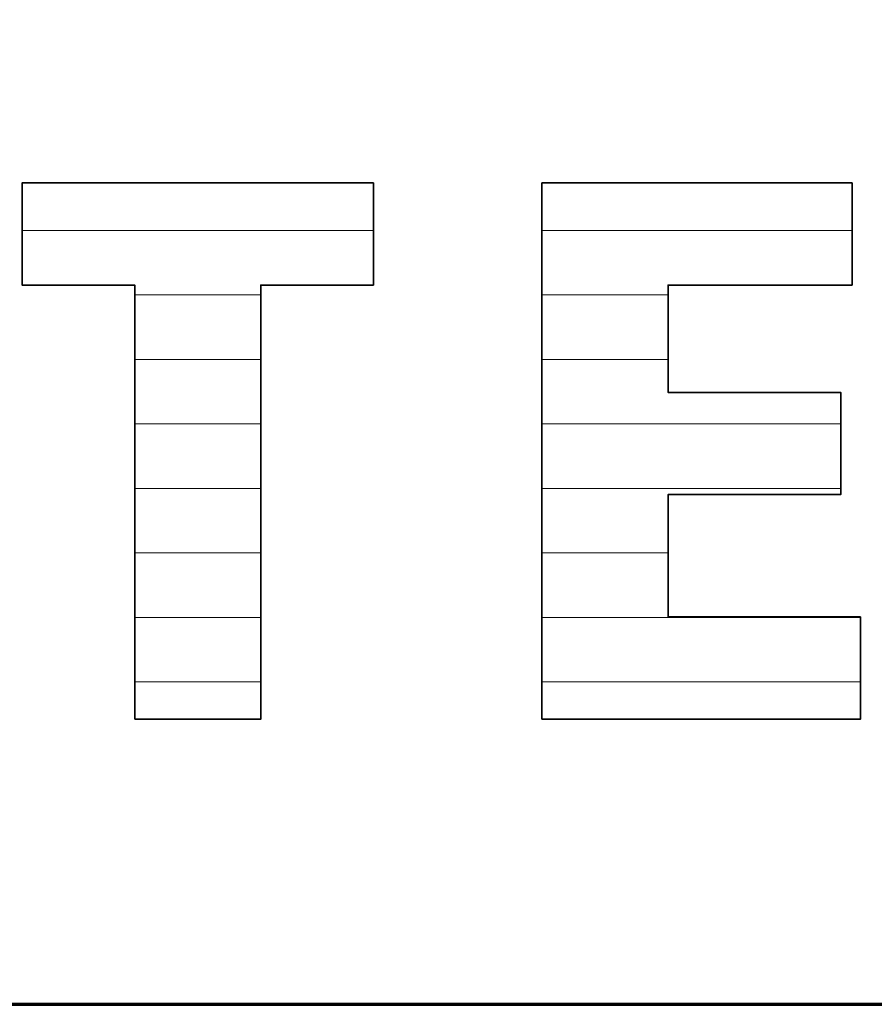
# Model space of a CAD drawing. Units: millimetres. Extents: x 59 to 11996, y 24 to 8424.
# Drawn here: x 8539 to 8632, y 224 to 331 of the extents above; entities that cross this region are included whole.
import ezdxf

# ---------------------------------------------------------------- set-up
doc = ezdxf.new("R2010")
doc.units = ezdxf.units.MM
doc.header["$MEASUREMENT"] = 0
doc.layers.add('(1) Shape lines', color=7, linetype='Continuous', lineweight=35)
doc.layers.add('(9) Sheet', color=7, linetype='Continuous', lineweight=35)

# ---------------------------------------------------------------- blocks, each defined once
blk = doc.blocks.new('HATCH_880_3acb3d8e-fa10-4157-a489-c997f480c0e4')
at = {"layer": '(1) Shape lines', "color": 0, "lineweight": 9}
blk.add_line((8543.32, 308), (8539.43, 308), dxfattribs=at)
blk = doc.blocks.new('HATCH_881_4abc8830-c726-4c98-bc37-fd8352e7429d')
at = {"layer": '(1) Shape lines', "color": 0, "lineweight": 9}
blk.add_line((8547.77, 308), (8543.32, 308), dxfattribs=at)
blk = doc.blocks.new('HATCH_884_385d2373-a7d9-45ee-9653-0bfa234aecb6')
at = {"layer": '(1) Shape lines', "color": 0, "lineweight": 9}
blk.add_line((8548.02, 308), (8547.77, 308), dxfattribs=at)
blk = doc.blocks.new('HATCH_885_950ed6fc-91b1-4593-8fd3-788fdd5d0112')
at = {"layer": '(1) Shape lines', "color": 0, "lineweight": 9}
blk.add_line((8548.31, 308), (8548.02, 308), dxfattribs=at)
blk = doc.blocks.new('HATCH_888_68199d7a-2147-44ec-9f8c-22d80fa3a6da')
at = {"layer": '(1) Shape lines', "color": 0, "lineweight": 9}
blk.add_line((8549.87, 308), (8548.31, 308), dxfattribs=at)
blk = doc.blocks.new('HATCH_889_c3f2e848-d9bf-4bc9-a610-5a51976c2585')
at = {"layer": '(1) Shape lines', "color": 0, "lineweight": 9}
blk.add_line((8551.67, 308), (8549.87, 308), dxfattribs=at)
blk = doc.blocks.new('HATCH_892_3c9293e7-2d4f-4046-ac93-e78ee276fee5')
at = {"layer": '(1) Shape lines', "color": 0, "lineweight": 9}
for p, q in [((8552.88, 308), (8551.67, 308)), ((8554.53, 301), (8551.67, 301)), ((8556.17, 294), (8551.67, 294)), ((8557.82, 287), (8551.67, 287)), ((8559.46, 280), (8551.67, 280)), ((8561.11, 273), (8551.67, 273)), ((8562.76, 266), (8551.67, 266)), ((8564.4, 259), (8551.67, 259))]:
    blk.add_line(p, q, dxfattribs=at)
blk = doc.blocks.new('HATCH_893_5bbfd9a6-ba3a-4404-bd2c-15676e420525')
at = {"layer": '(1) Shape lines', "color": 0, "lineweight": 9}
for p, q in [((8565.35, 308), (8552.88, 308)), ((8565.35, 301), (8554.53, 301)), ((8565.35, 294), (8556.17, 294)), ((8565.35, 287), (8557.82, 287)), ((8565.35, 280), (8559.46, 280)), ((8565.35, 273), (8561.11, 273)), ((8565.35, 266), (8562.76, 266)), ((8565.35, 259), (8564.4, 259))]:
    blk.add_line(p, q, dxfattribs=at)
blk = doc.blocks.new('HATCH_896_603229c7-54c0-4528-aa54-5edcd4ae2c3d')
at = {"layer": '(1) Shape lines', "color": 0, "lineweight": 9}
blk.add_line((8571.05, 308), (8565.35, 308), dxfattribs=at)
blk = doc.blocks.new('HATCH_897_c444a5a7-2b7c-42cd-b95f-0a2aec0c0ef8')
at = {"layer": '(1) Shape lines', "color": 0, "lineweight": 9}
blk.add_line((8577.58, 308), (8571.05, 308), dxfattribs=at)
blk = doc.blocks.new('HATCH_902_a9ed1821-a4f8-4c68-81b8-7e41a3b469f4')
at = {"layer": '(1) Shape lines', "color": 0, "lineweight": 9}
for p, q in [((8596.53, 308), (8595.88, 308)), ((8597.41, 301), (8595.88, 301)), ((8598.29, 294), (8595.88, 294)), ((8599.17, 287), (8595.88, 287)), ((8600.05, 280), (8595.88, 280)), ((8600.93, 273), (8595.88, 273)), ((8601.81, 266), (8595.88, 266)), ((8602.69, 259), (8595.88, 259))]:
    blk.add_line(p, q, dxfattribs=at)
blk = doc.blocks.new('HATCH_903_1056d323-d198-468c-a6ad-c34a04f1cb8d')
at = {"layer": '(1) Shape lines', "color": 0, "lineweight": 9}
for p, q in [((8603.2, 308), (8596.53, 308)), ((8603.2, 301), (8597.41, 301)), ((8603.2, 294), (8598.29, 294)), ((8603.2, 287), (8599.17, 287)), ((8603.2, 280), (8600.05, 280)), ((8603.2, 273), (8600.93, 273)), ((8603.2, 266), (8601.81, 266)), ((8603.2, 259), (8602.69, 259))]:
    blk.add_line(p, q, dxfattribs=at)
blk = doc.blocks.new('HATCH_906_e64b4468-1f6d-490d-9419-4bc7061d4b3a')
at = {"layer": '(1) Shape lines', "color": 0, "lineweight": 9}
for p, q in [((8603.26, 308), (8603.2, 308)), ((8603.35, 301), (8603.2, 301)), ((8603.44, 294), (8603.2, 294)), ((8603.53, 287), (8603.2, 287)), ((8603.62, 280), (8603.2, 280)), ((8603.71, 273), (8603.2, 273)), ((8603.81, 266), (8603.2, 266)), ((8603.9, 259), (8603.2, 259))]:
    blk.add_line(p, q, dxfattribs=at)
blk = doc.blocks.new('HATCH_907_e510feb4-5641-4d87-8408-2916e8fd59a3')
at = {"layer": '(1) Shape lines', "color": 0, "lineweight": 9}
for p, q in [((8603.95, 308), (8603.26, 308)), ((8603.95, 301), (8603.35, 301)), ((8603.95, 294), (8603.44, 294)), ((8603.95, 287), (8603.53, 287)), ((8603.95, 280), (8603.62, 280)), ((8603.95, 273), (8603.71, 273)), ((8603.95, 266), (8603.81, 266)), ((8603.95, 259), (8603.9, 259))]:
    blk.add_line(p, q, dxfattribs=at)
blk = doc.blocks.new('HATCH_910_25ec7a0a-c3c5-4810-8a80-a0d49845f6af')
at = {"layer": '(1) Shape lines', "color": 0, "lineweight": 9}
for p, q in [((8604.45, 308), (8603.95, 308)), ((8605.12, 301), (8603.95, 301)), ((8605.8, 294), (8603.95, 294)), ((8606.48, 287), (8603.95, 287)), ((8607.16, 280), (8603.95, 280)), ((8607.83, 273), (8603.95, 273)), ((8608.51, 266), (8603.95, 266)), ((8609.19, 259), (8603.95, 259))]:
    blk.add_line(p, q, dxfattribs=at)
blk = doc.blocks.new('HATCH_911_4845be14-1f40-489b-8b26-2ff20134017f')
at = {"layer": '(1) Shape lines', "color": 0, "lineweight": 9}
for p, q in [((8609.58, 308), (8604.45, 308)), ((8609.58, 301), (8605.12, 301)), ((8609.58, 294), (8605.8, 294)), ((8609.58, 287), (8606.48, 287)), ((8609.58, 280), (8607.16, 280)), ((8609.58, 273), (8607.83, 273)), ((8609.58, 266), (8608.51, 266)), ((8609.58, 259), (8609.19, 259))]:
    blk.add_line(p, q, dxfattribs=at)
blk = doc.blocks.new('HATCH_914_91f68b45-152a-473d-b835-69a43e8a2e8f')
at = {"layer": '(1) Shape lines', "color": 0, "lineweight": 9}
for p, q in [((8609.66, 266), (8609.58, 266)), ((8621.49, 259), (8609.58, 259))]:
    blk.add_line(p, q, dxfattribs=at)
blk = doc.blocks.new('HATCH_915_58eff93f-005b-481b-a26d-7b920a4e6b39')
at = {"layer": '(1) Shape lines', "color": 0, "lineweight": 9}
for p, q in [((8628.32, 266), (8609.66, 266)), ((8628.32, 259), (8621.49, 259))]:
    blk.add_line(p, q, dxfattribs=at)
blk = doc.blocks.new('HATCH_916_14dbfaa8-be41-42a1-baa7-77223e1e65da')
at = {"layer": '(1) Shape lines', "color": 0, "lineweight": 9}
for p, q in [((8615.37, 287), (8609.58, 287)), ((8627.21, 280), (8609.58, 280))]:
    blk.add_line(p, q, dxfattribs=at)
blk = doc.blocks.new('HATCH_917_adc1a7fa-aaf3-4168-bea8-8ac360ae2f0d')
at = {"layer": '(1) Shape lines', "color": 0, "lineweight": 9}
for p, q in [((8628.32, 287), (8615.37, 287)), ((8628.32, 280), (8627.21, 280))]:
    blk.add_line(p, q, dxfattribs=at)
blk = doc.blocks.new('HATCH_918_80aa7aba-9d69-4c66-aab8-4b9ce6e8b61c')
at = {"layer": '(1) Shape lines', "color": 0, "lineweight": 9}
blk.add_line((8618.31, 308), (8609.58, 308), dxfattribs=at)
blk = doc.blocks.new('HATCH_919_b386dee8-c22d-4167-8413-ae52e20dfbce')
at = {"layer": '(1) Shape lines', "color": 0, "lineweight": 9}
blk.add_line((8628.32, 308), (8618.31, 308), dxfattribs=at)
blk = doc.blocks.new('HATCH_922_b6eb2f8c-46bc-49ab-9767-c7648dab9a28')
at = {"layer": '(1) Shape lines', "color": 0, "lineweight": 9}
for p, q in [((8628.33, 266), (8628.32, 266)), ((8629.1, 259), (8628.32, 259))]:
    blk.add_line(p, q, dxfattribs=at)
blk = doc.blocks.new('HATCH_923_24ce644b-4003-4785-b2ed-4e548b479d06')
at = {"layer": '(1) Shape lines', "color": 0, "lineweight": 9}
for p, q in [((8629.55, 266), (8628.33, 266)), ((8629.55, 259), (8629.1, 259))]:
    blk.add_line(p, q, dxfattribs=at)
blk = doc.blocks.new('HATCH_924_65a81050-ae22-45a1-96ce-e622ff86d4d5')
at = {"layer": '(1) Shape lines', "color": 0, "lineweight": 9}
blk.add_line((8628.9, 308), (8628.32, 308), dxfattribs=at)
blk = doc.blocks.new('HATCH_925_900a55b0-aa54-46fc-8509-18c44b8a4bc9')
at = {"layer": '(1) Shape lines', "color": 0, "lineweight": 9}
blk.add_line((8629.55, 308), (8628.9, 308), dxfattribs=at)
blk = doc.blocks.new('HATCH_928_bdb6661f-4ff2-4fa7-9144-69fdc989b537')
at = {"layer": '(1) Shape lines', "color": 0, "lineweight": 9}
for p, q in [((8629.55, 266), (8629.55, 266)), ((8630.12, 259), (8629.55, 259))]:
    blk.add_line(p, q, dxfattribs=at)
blk = doc.blocks.new('HATCH_929_a4ec3830-4e01-47f5-bab4-2e1940e04d4b')
at = {"layer": '(1) Shape lines', "color": 0, "lineweight": 9}
for p, q in [((8630.45, 266), (8629.55, 266)), ((8630.45, 259), (8630.12, 259))]:
    blk.add_line(p, q, dxfattribs=at)
blk = doc.blocks.new('GROUP_0_67cb7d3d-9431-4ad0-871f-5d54c881befc')
at = {"layer": '(9) Sheet', "color": 7, "lineweight": 70, "ltscale": 60}
blk.add_line((459.06, 224), (11739.06, 224), dxfattribs=at)
at = {"layer": '(9) Sheet', "color": 7, "linetype": 'Continuous', "lineweight": 70, "ltscale": 60}
blk.add_lwpolyline([(8053.26, 224), (11739.06, 224), (11739.06, 1344)], dxfattribs=at)
at = {"layer": '(9) Sheet', "color": 7, "linetype": 'Continuous', "lineweight": 35, "ltscale": 20}
for points in [[(8551.67, 254.95), (8565.35, 254.95), (8565.35, 302.08), (8577.58, 302.08), (8577.58, 313.17), (8539.43, 313.17), (8539.43, 302.08), (8551.67, 302.08)], [(8595.88, 254.95), (8630.45, 254.95), (8630.45, 266.05), (8609.58, 266.05), (8609.58, 279.34), (8628.32, 279.34), (8628.32, 290.42), (8609.58, 290.42), (8609.58, 302.08), (8629.55, 302.08), (8629.55, 313.17), (8595.88, 313.17)]]:
    blk.add_lwpolyline(points, close=True, dxfattribs=at)
at = {"layer": '(1) Shape lines', "color": 154, "linetype": 'ByBlock'}
for name in ['HATCH_880_3acb3d8e-fa10-4157-a489-c997f480c0e4', 'HATCH_881_4abc8830-c726-4c98-bc37-fd8352e7429d', 'HATCH_884_385d2373-a7d9-45ee-9653-0bfa234aecb6', 'HATCH_885_950ed6fc-91b1-4593-8fd3-788fdd5d0112', 'HATCH_888_68199d7a-2147-44ec-9f8c-22d80fa3a6da', 'HATCH_889_c3f2e848-d9bf-4bc9-a610-5a51976c2585', 'HATCH_892_3c9293e7-2d4f-4046-ac93-e78ee276fee5', 'HATCH_893_5bbfd9a6-ba3a-4404-bd2c-15676e420525', 'HATCH_896_603229c7-54c0-4528-aa54-5edcd4ae2c3d', 'HATCH_897_c444a5a7-2b7c-42cd-b95f-0a2aec0c0ef8', 'HATCH_902_a9ed1821-a4f8-4c68-81b8-7e41a3b469f4', 'HATCH_903_1056d323-d198-468c-a6ad-c34a04f1cb8d', 'HATCH_906_e64b4468-1f6d-490d-9419-4bc7061d4b3a', 'HATCH_907_e510feb4-5641-4d87-8408-2916e8fd59a3', 'HATCH_910_25ec7a0a-c3c5-4810-8a80-a0d49845f6af', 'HATCH_911_4845be14-1f40-489b-8b26-2ff20134017f', 'HATCH_918_80aa7aba-9d69-4c66-aab8-4b9ce6e8b61c', 'HATCH_919_b386dee8-c22d-4167-8413-ae52e20dfbce', 'HATCH_924_65a81050-ae22-45a1-96ce-e622ff86d4d5', 'HATCH_925_900a55b0-aa54-46fc-8509-18c44b8a4bc9', 'HATCH_916_14dbfaa8-be41-42a1-baa7-77223e1e65da', 'HATCH_917_adc1a7fa-aaf3-4168-bea8-8ac360ae2f0d', 'HATCH_914_91f68b45-152a-473d-b835-69a43e8a2e8f', 'HATCH_915_58eff93f-005b-481b-a26d-7b920a4e6b39', 'HATCH_922_b6eb2f8c-46bc-49ab-9767-c7648dab9a28', 'HATCH_923_24ce644b-4003-4785-b2ed-4e548b479d06', 'HATCH_928_bdb6661f-4ff2-4fa7-9144-69fdc989b537', 'HATCH_929_a4ec3830-4e01-47f5-bab4-2e1940e04d4b']:
    blk.add_blockref(name, (0, 0), dxfattribs=at)

msp = doc.modelspace()

# ---------------------------------------------------------------- block references
at = {"color": 7, "linetype": 'ByBlock'}
msp.add_blockref('GROUP_0_67cb7d3d-9431-4ad0-871f-5d54c881befc', (0, 0), dxfattribs=at)

doc.saveas('drawing.dxf')
